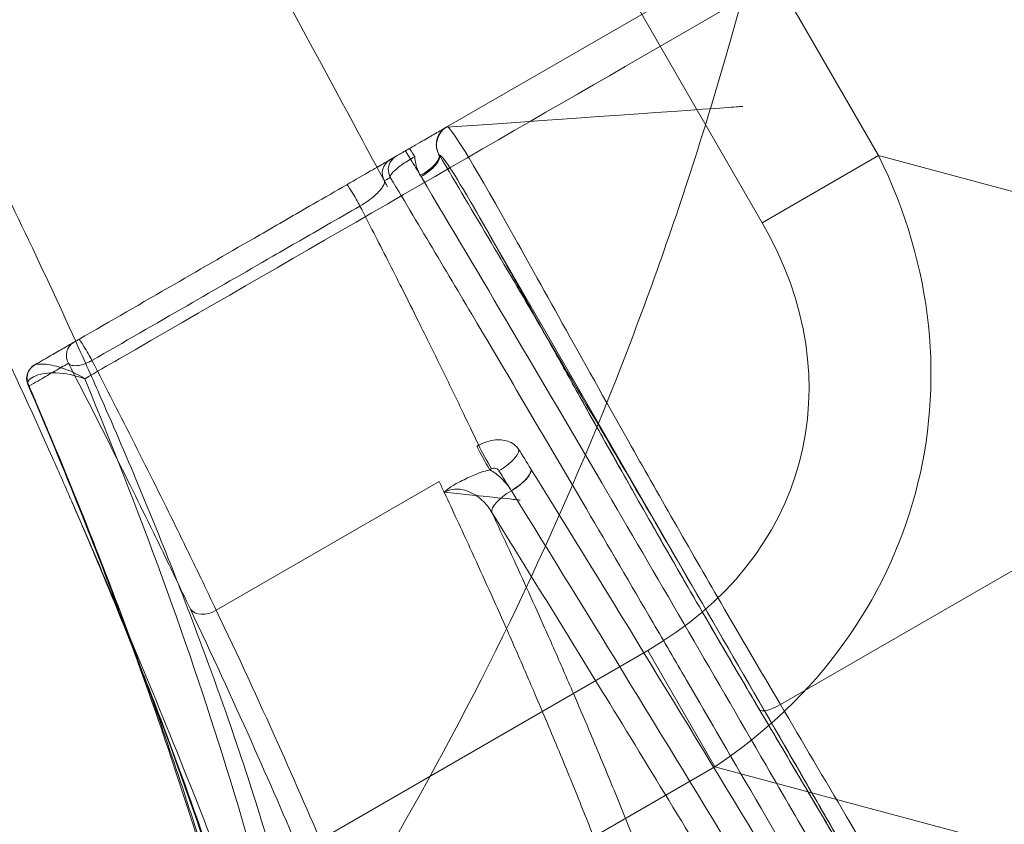
# Model space of a CAD drawing. Units: millimetres. Extents: x 82501 to 99501, y 25220 to 38720.
# Drawn here: x 88405 to 88500, y 27834 to 27912 of the extents above; entities that cross this region are included whole.
import ezdxf

# ---------------------------------------------------------------- set-up
doc = ezdxf.new("R2010")
doc.units = ezdxf.units.MM

msp = doc.modelspace()

# ---------------------------------------------------------------- linework, layer by layer
at = {"color": 0, "linetype": 'Continuous', "lineweight": 0}
for p, q in [((88382.068, 28081.599), (88487.836, 27898.404)), ((88476.586, 27891.909), (88370.818, 28075.104)), ((88512.05, 27939.289), (88446.055, 27901.187)), ((88487.836, 27898.404), (88476.586, 27891.909)), ((88487.836, 27898.404), (88545.015, 27883.083)), ((88448.674, 27893.388), (88479.293, 27840.355)), ((88445.304, 27866.851), (88423.736, 27854.399)), ((88503.407, 27859.756), (88478.336, 27845.281)), ((88254.26, 27728.549), (88465.491, 27850.503)), ((88471.986, 27839.253), (88465.491, 27850.503)), ((88471.986, 27839.253), (88260.756, 27717.299)), ((88529.165, 27823.932), (88471.986, 27839.253))]:
    msp.add_line(p, q, dxfattribs=at)
msp.add_arc((88406.88, 27876.837), 1.5, 120, 203.20688, dxfattribs=at)
msp.add_ellipse((88562.002, 28295.701), major_axis=(-192.5, 333.42), ratio=0.5, dxfattribs=at)
for centre, major_axis, ratio, start_param, end_param in [((88573.252, 28302.196), (-215, 372.391), 0.5, 0, 3.576339), ((88562.002, 28295.701), (-215, 372.391), 0.5, 0, 3.141593), ((88545.691, 28285.277), (215, -372.391), 0.5, 3.141593, 6.3134), ((88556.941, 28291.772), (215, -372.391), 0.5, 3.195418, 6.346901), ((88447.055, 27899.455), (-1, 1.732), 0.999516, 0, 1.537096), ((88443.177, 27897.793), (-0.75, 1.299), 0.034975, 5.092485, 6.283185), ((88441.879, 27897.044), (-0.75, 1.299), 0.999275, 0, 1.570796), ((88442.778, 27897.563), (-0.75, 1.299), 0.034975, 5.092284, 6.283185), ((88443.086, 27897.339), (2.191, 1.203), 0.369177, 4.688604, 6.249732), ((88443.154, 27897.219), (2.153, 1.27), 0.368222, 4.677397, 6.249798), ((88443.162, 27897.207), (2.15, 1.277), 0.368109, 4.676269, 6.249811), ((88436.534, 27880.452), (54.868, -14.702), 0.880223, 5.624127, 6.942243), ((88441.301, 27896.71), (-0.75, 1.299), 0.998465, 0, 1.570796), ((88437.118, 27894.295), (-0.75, 1.299), 0.060675, 4.046653, 6.283185), ((88436.534, 27880.452), (43.645, -11.695), 0.774597, 5.624127, 6.942243), ((88410.721, 27879.055), (-0.75, 1.299), 0.998024, 0, 1.570796), ((88411.187, 27879.324), (-0.75, 1.299), 0.060656, 4.063896, 6.283185), ((88406.909, 27876.854), (-0.75, 1.299), 0.993412, 0, 1.570796), ((88406.89, 27876.843), (-0.75, 1.299), 0.997746, 0, 1.384634), ((88449.955, 27868.86), (1.249, -2.166), 0.085679, 3.955616, 5.070441), ((88450.125, 27868.958), (1.249, -2.166), 0.085679, 3.955513, 5.070509), ((88450.832, 27868.763), (2.125, 1.317), 0.348713, 4.621218, 6.194331), ((88452.026, 27866.835), (2.126, 1.315), 0.34564, 4.622267, 6.195394), ((88452.034, 27866.822), (2.126, 1.315), 0.345618, 4.622278, 6.195401), ((88452.557, 27865.121), (-2.124, -1.319), 0.345473, 4.62165, 6.190136), ((88422.948, 27855.509), (-1.807, -0.857), 0.675224, 0.119568, 1.6892), ((88478.045, 27845.785), (-1.722, -1.017), 0.291122, 6.248777, 6.283185), ((88478.045, 27845.785), (-1.722, -1.017), 0.291122, 0, 1.567879)]:
    msp.add_ellipse(centre, major_axis=major_axis, ratio=ratio, start_param=start_param, end_param=end_param, dxfattribs=at)
for points, knots in [([(88841.942, 27996.152), (88840.264, 27989.966), (88834.728, 27972.622), (88826.127, 27954.851), (88817.43, 27941.658), (88811.261, 27933.362), (88802.864, 27923.946), (88791.734, 27914.222), (88775.555, 27903.413), (88752.945, 27894.032), (88722.459, 27889.582), (88689.141, 27892.012), (88657.515, 27900.253), (88628.77, 27911.793), (88603.586, 27924.577), (88576.982, 27940.803), (88549.129, 27960.76), (88520.28, 27984.671), (88491.784, 28011.541), (88463.915, 28041.109), (88436.943, 28073.091), (88411.126, 28107.179), (88386.713, 28143.045), (88363.94, 28180.343), (88343.026, 28218.714), (88324.171, 28257.789), (88307.559, 28297.191), (88293.348, 28336.541), (88281.675, 28375.46), (88272.654, 28413.573), (88266.37, 28450.513), (88263.014, 28484.612), (88262.021, 28525.735), (88265.992, 28566.755), (88276.84, 28606.14), (88291.392, 28636.211), (88310.49, 28660.386), (88329.919, 28675.277), (88347.37, 28683.884), (88366.017, 28690.253), (88391.422, 28693.962), (88415.615, 28692.197), (88429.224, 28689.659), (88431.295, 28689.239)], [0.1766049, 0.1766049, 0.1766049, 0.1766049, 0.1875, 0.2083333, 0.2135417, 0.21875, 0.2291667, 0.2395833, 0.25, 0.2708333, 0.2916667, 0.3125, 0.3333333, 0.3472222, 0.3611111, 0.375, 0.390625, 0.40625, 0.421875, 0.4375, 0.453125, 0.46875, 0.484375, 0.5, 0.515625, 0.53125, 0.546875, 0.5625, 0.578125, 0.59375, 0.609375, 0.625, 0.6388889, 0.6666667, 0.6875, 0.7083333, 0.7291667, 0.75, 0.7604167, 0.7708333, 0.7916667, 0.8125, 0.8162151, 0.8162151, 0.8162151, 0.8162151]), ([(88110.639, 28380.26), (88110.794, 28380.049), (88114.937, 28374.378), (88121.132, 28365.547), (88128.282, 28354.831), (88131.882, 28349.312), (88133.948, 28346.111), (88134.987, 28344.495), (88135.507, 28343.684), (88139.387, 28337.638), (88147.269, 28325.202), (88163.474, 28298.987), (88184.535, 28263.868), (88206.539, 28226.328), (88229.071, 28187.576), (88247.424, 28155.808), (88261.299, 28131.768), (88268.282, 28119.674), (88273, 28111.512), (88282.439, 28095.219), (88298.929, 28066.832), (88322.187, 28026.932), (88348.843, 27980.967), (88369.292, 27944.825), (88384.146, 27917.391), (88390.988, 27904.2), (88394.242, 27897.746), (88399.222, 27887.871), (88404.502, 27876.833), (88409.155, 27866.287), (88409.773, 27864.869)], [63.411299, 63.411299, 63.411299, 63.411299, 63.526909, 66.510194, 68.001837, 68.747658, 69.120569, 69.493479, 69.493479, 69.493479, 72.2726, 75.05172, 80.60996, 86.168201, 88.947321, 94.505561, 97.284681, 97.284681, 98.699502, 100.114323, 102.943965, 108.603249, 114.262533, 119.921817, 122.751459, 125.581101, 125.581101, 125.581101, 129.912915, 130.590457, 130.590457, 130.590457, 130.590457]), ([(88126.363, 28369.743), (88127.714, 28367.814), (88131.07, 28362.961), (88135.46, 28356.421), (88139.014, 28350.997), (88141.053, 28347.85), (88142.076, 28346.263), (88142.589, 28345.466), (88146.41, 28339.528), (88154.181, 28327.287), (88170.175, 28301.399), (88191.003, 28266.593), (88212.825, 28229.286), (88235.209, 28190.732), (88253.471, 28159.105), (88267.284, 28135.174), (88274.233, 28123.136), (88278.928, 28115.016), (88288.323, 28098.805), (88304.737, 28070.565), (88327.895, 28030.9), (88354.414, 27985.288), (88374.702, 27949.515), (88389.374, 27922.424), (88396.1, 27909.42), (88399.29, 27903.063), (88403.184, 27895.304), (88406.804, 27887.758), (88410.125, 27880.443)], [65.500262, 65.500262, 65.500262, 65.500262, 66.510194, 68.001837, 68.747658, 69.120569, 69.493479, 69.493479, 69.493479, 72.2726, 75.05172, 80.60996, 86.168201, 88.947321, 94.505561, 97.284681, 97.284681, 98.699502, 100.114323, 102.943965, 108.603249, 114.262533, 119.921817, 122.751459, 125.581101, 125.581101, 125.581101, 129.035123, 129.035123, 129.035123, 129.035123]), ([(88322.412, 27713.404), (88340.492, 27723.861), (88357.549, 27736.032), (88373.352, 27749.825), (88383.541, 27758.718), (88393.208, 27768.286), (88402.291, 27778.506), (88406.869, 27783.657), (88411.3, 27788.975), (88415.579, 27794.462), (88435.426, 27819.913), (88451.952, 27848.954), (88464.138, 27881.164), (88466.843, 27888.311), (88469.333, 27895.616), (88471.598, 27903.071), (88478.685, 27926.401), (88483.533, 27951.138), (88485.785, 27976.956), (88486.633, 27986.689), (88487.113, 27996.575), (88487.205, 28006.598), (88487.253, 28011.875), (88487.194, 28017.19), (88487.024, 28022.54), (88486.879, 28027.095), (88486.654, 28031.668), (88486.349, 28036.253), (88484.309, 28066.846), (88478.672, 28098.016), (88469.215, 28128.993), (88468.13, 28132.548), (88466.994, 28136.102), (88465.809, 28139.649), (88456.663, 28167.009), (88444.719, 28193.503), (88430.223, 28218.611)], [-169.704046, -169.704046, -169.704046, -169.704046, -160.924368, -160.924368, -160.924368, -155.263561, -155.263561, -155.263561, -152.410268, -152.410268, -152.410268, -139.174356, -139.174356, -139.174356, -136.23731, -136.23731, -136.23731, -127.044638, -127.044638, -127.044638, -123.57909, -123.57909, -123.57909, -121.754357, -121.754357, -121.754357, -120.200769, -120.200769, -120.200769, -109.833696, -109.833696, -109.833696, -108.643961, -108.643961, -108.643961, -99.466623, -99.466623, -99.466623, -99.466623]), ([(88734.322, 27960.99), (88731.851, 27959.521), (88729.381, 27958.051), (88719.5, 27952.17), (88712.089, 27947.755), (88682.425, 27930.056), (88660.031, 27916.648), (88630.229, 27898.797), (88624.269, 27895.226), (88613.333, 27888.672), (88608.372, 27885.698), (88598.383, 27879.708), (88593.353, 27876.691), (88583.234, 27870.62), (88578.142, 27867.565), (88567.912, 27861.424), (88562.77, 27858.337), (88552.445, 27852.136), (88547.259, 27849.021), (88536.858, 27842.77), (88531.64, 27839.634), (88521.18, 27833.345), (88515.935, 27830.191), (88504.589, 27823.364), (88498.487, 27819.691), (88474.079, 27804.993), (88455.779, 27793.959), (88401.005, 27760.898), (88364.547, 27738.845), (88328.102, 27716.772)], [0, 0, 0, 0, 10, 10, 40.000005, 40.000005, 130.108489, 130.108489, 152.319136, 152.319136, 170.500751, 170.500751, 188.701702, 188.701702, 206.926783, 206.926783, 225.175709, 225.175709, 243.460888, 243.460888, 261.777827, 261.777827, 280.140167, 280.140167, 301.516732, 301.516732, 365.646435, 365.646435, 493.521016, 493.521016, 493.521016, 493.521016]), ([(88517.188, 27938.138), (88499.173, 27927.736), (88481.216, 27917.365), (88446.943, 27897.57), (88430.618, 27888.14), (88413.228, 27878.094), (88412.114, 27877.45), (88410.999, 27876.807)], [-60.265445, -60.265445, -60.265445, -60.265445, -53.020919, -53.020919, -46.393304, -46.393304, -45.939958, -45.939958, -45.939958, -45.939958]), ([(88425.377, 27923.087), (88440.055, 27895.863), (88440.106, 27895.765), (88440.209, 27895.569), (88440.26, 27895.471), (88440.311, 27895.373)], [-0.0418737, -0.0418737, -0.0418737, -0.0418737, 0, 0, 0.0418737, 0.0418737, 0.0418737, 0.0418737]), ([(88446.006, 27901.159), (88445.812, 27901.047), (88445.486, 27900.858), (88444.729, 27900.421), (88444.305, 27900.177), (88443.577, 27899.756), (88443.282, 27899.586), (88442.799, 27899.307), (88442.612, 27899.199), (88442.427, 27899.092)], [-0.000858, -0.000858, -0.000858, -0.000858, 0.1816724, 0.1816724, 0.3462069, 0.3462069, 0.4490409, 0.4490409, 0.5133122, 0.5133122, 0.5133122, 0.5133122]), ([(88446.006, 27901.159), (88445.801, 27901.04), (88445.617, 27900.885), (88445.336, 27900.542), (88445.232, 27900.363), (88445.114, 27900.053), (88445.08, 27899.93), (88445.046, 27899.73), (88445.038, 27899.651), (88445.03, 27899.483), (88445.033, 27899.394), (88445.046, 27899.25), (88445.054, 27899.195), (88445.068, 27899.113), (88445.074, 27899.085), (88445.09, 27899.015), (88445.101, 27898.971), (88445.135, 27898.86), (88445.159, 27898.793), (88445.217, 27898.654), (88445.252, 27898.583), (88445.291, 27898.515)], [-0.7142716, -0.7142716, -0.7142716, -0.7142716, -0.5543396, -0.5543396, -0.4114853, -0.4114853, -0.3222013, -0.3222013, -0.2658161, -0.2658161, -0.2013758, -0.2013758, -0.1611007, -0.1611007, -0.1409631, -0.1409631, -0.1087429, -0.1087429, -0.0571907, -0.0571907, 0, 0, 0, 0]), ([(88446.006, 27901.159), (88446.012, 27901.162), (88446.018, 27901.165), (88446.03, 27901.173), (88446.037, 27901.176), (88446.047, 27901.183), (88446.051, 27901.185), (88446.055, 27901.187)], [-0.1761792, -0.1761792, -0.1761792, -0.1761792, -0.1154874, -0.1154874, -0.0444182, -0.0444182, 0, 0, 0, 0]), ([(88446.055, 27901.187), (88446.351, 27901.358), (88448.447, 27897.882), (88455.045, 27886.138), (88459.089, 27878.805), (88466.484, 27865.701), (88469.525, 27860.379), (88474.5, 27851.806), (88476.452, 27848.473), (88478.336, 27845.281)], [-8.92782, -8.92782, -8.92782, -8.92782, -5.638302, -5.638302, -2.859556, -2.859556, -1.115977, -1.115977, 0, 0, 0, 0]), ([(88442.028, 27898.862), (88442.044, 27898.871), (88442.061, 27898.881), (88442.104, 27898.906), (88442.131, 27898.921), (88442.2, 27898.961), (88442.242, 27898.986), (88442.332, 27899.038), (88442.379, 27899.065), (88442.427, 27899.092)], [-0.04609724, -0.04609724, -0.04609724, -0.04609724, -0.04033508, -0.04033508, -0.03111564, -0.03111564, -0.01636452, -0.01636452, 0, 0, 0, 0]), ([(88440.551, 27898.009), (88440.591, 27898.032), (88440.63, 27898.055), (88440.711, 27898.102), (88440.752, 27898.126), (88440.818, 27898.163), (88440.843, 27898.178), (88440.879, 27898.199), (88440.891, 27898.205), (88440.921, 27898.223), (88440.94, 27898.234), (88440.987, 27898.261), (88441.015, 27898.277), (88441.072, 27898.31), (88441.101, 27898.327), (88441.129, 27898.343)], [-1.425928, -1.425928, -1.425928, -1.425928, -1.176391, -1.176391, -0.891205, -0.891205, -0.712964, -0.712964, -0.623844, -0.623844, -0.481251, -0.481251, -0.253102, -0.253102, 0, 0, 0, 0]), ([(88442.542, 27898.069), (88442.127, 27897.829), (88441.723, 27897.559), (88441.11, 27897.079), (88440.886, 27896.868), (88440.659, 27896.586), (88440.604, 27896.493), (88440.569, 27896.369), (88440.569, 27896.328), (88440.581, 27896.295)], [0, 0, 0, 0, 0.0574543, 0.0574543, 0.1092441, 0.1092441, 0.1416127, 0.1416127, 0.161843, 0.161843, 0.161843, 0.161843]), ([(88442.028, 27898.862), (88441.862, 27898.766), (88441.693, 27898.669), (88441.426, 27898.514), (88441.322, 27898.454), (88441.204, 27898.386), (88441.171, 27898.367), (88441.139, 27898.349), (88441.131, 27898.344), (88441.129, 27898.343)], [0, 0, 0, 0, 0.0574543, 0.0574543, 0.1092441, 0.1092441, 0.1416127, 0.1416127, 0.161843, 0.161843, 0.161843, 0.161843]), ([(88442.542, 27898.069), (88442.558, 27898.078), (88442.575, 27898.088), (88442.618, 27898.113), (88442.645, 27898.128), (88442.714, 27898.168), (88442.756, 27898.193), (88442.846, 27898.245), (88442.893, 27898.272), (88442.94, 27898.299)], [-0.04609724, -0.04609724, -0.04609724, -0.04609724, -0.04033508, -0.04033508, -0.03111564, -0.03111564, -0.01636452, -0.01636452, 0, 0, 0, 0]), ([(88442.94, 27898.299), (88442.941, 27898.296), (88442.941, 27898.292), (88442.941, 27898.289), (88442.951, 27898.164), (88442.967, 27898.039), (88442.987, 27897.915), (88442.997, 27897.853), (88443.009, 27897.792), (88443.022, 27897.73), (88443.043, 27897.632), (88443.067, 27897.534), (88443.094, 27897.437), (88443.138, 27897.283), (88443.19, 27897.13), (88443.25, 27896.982), (88443.317, 27896.817), (88443.393, 27896.656), (88443.478, 27896.501)], [-0.2025111, -0.2025111, -0.2025111, -0.2025111, -0.2013758, -0.2013758, -0.2013758, -0.1611007, -0.1611007, -0.1611007, -0.1409631, -0.1409631, -0.1409631, -0.1087429, -0.1087429, -0.1087429, -0.0571907, -0.0571907, -0.0571907, 0, 0, 0, 0]), ([(88445.322, 27898.462), (88445.321, 27898.464), (88445.32, 27898.466), (88445.316, 27898.472), (88445.314, 27898.475), (88445.309, 27898.484), (88445.305, 27898.49), (88445.298, 27898.502), (88445.295, 27898.508), (88445.291, 27898.515)], [0, 0, 0, 0, 0.00185177, 0.00185177, 0.0048146, 0.0048146, 0.00955514, 0.00955514, 0.01481416, 0.01481416, 0.01481416, 0.01481416]), ([(88445.326, 27898.456), (88445.325, 27898.457), (88445.325, 27898.457), (88445.325, 27898.458), (88445.325, 27898.458), (88445.324, 27898.459), (88445.324, 27898.459), (88445.323, 27898.461), (88445.323, 27898.461), (88445.322, 27898.462)], [0, 0, 0, 0, 0.000187694, 0.000187694, 0.000488005, 0.000488005, 0.000968502, 0.000968502, 0.001501554, 0.001501554, 0.001501554, 0.001501554]), ([(88440.551, 27898.009), (88440.535, 27898), (88440.499, 27897.979), (88440.35, 27897.893), (88440.206, 27897.81), (88439.698, 27897.517), (88439.245, 27897.255), (88438.014, 27896.545), (88437.188, 27896.067), (88436.368, 27895.594)], [0, 0, 0, 0, 0.1001547, 0.1001547, 0.2604023, 0.2604023, 0.5167985, 0.5167985, 0.801238, 0.801238, 0.801238, 0.801238]), ([(88440.004, 27895.961), (88440.044, 27895.984), (88440.083, 27896.007), (88440.163, 27896.053), (88440.205, 27896.078), (88440.27, 27896.115), (88440.295, 27896.13), (88440.331, 27896.15), (88440.343, 27896.157), (88440.374, 27896.175), (88440.392, 27896.186), (88440.439, 27896.213), (88440.467, 27896.229), (88440.524, 27896.262), (88440.553, 27896.279), (88440.581, 27896.295)], [-1.425928, -1.425928, -1.425928, -1.425928, -1.176391, -1.176391, -0.891205, -0.891205, -0.712964, -0.712964, -0.623844, -0.623844, -0.481251, -0.481251, -0.253102, -0.253102, 0, 0, 0, 0]), ([(88440.581, 27896.295), (88443.475, 27891.453), (88446.373, 27886.582), (88452.7, 27875.896), (88456.132, 27870.071), (88461.717, 27860.551), (88463.866, 27856.877), (88467.094, 27851.346), (88468.171, 27849.5), (88470.972, 27844.69), (88472.697, 27841.722), (88477.187, 27833.985), (88479.955, 27829.205), (88483.22, 27823.552), (88483.715, 27822.696), (88484.21, 27821.84)], [0.061388, 0.061388, 0.061388, 0.061388, 1.883585, 1.883585, 4.036253, 4.036253, 5.381671, 5.381671, 6.05438, 6.05438, 7.130714, 7.130714, 8.852849, 8.852849, 9.160046, 9.160046, 9.160046, 9.160046]), ([(88443.546, 27896.382), (88443.544, 27896.387), (88443.541, 27896.392), (88443.533, 27896.405), (88443.529, 27896.413), (88443.517, 27896.433), (88443.509, 27896.446), (88443.494, 27896.473), (88443.486, 27896.487), (88443.478, 27896.501)], [0, 0, 0, 0, 0.00185177, 0.00185177, 0.0048146, 0.0048146, 0.00955514, 0.00955514, 0.01481416, 0.01481416, 0.01481416, 0.01481416]), ([(88443.554, 27896.37), (88443.553, 27896.371), (88443.553, 27896.371), (88443.552, 27896.373), (88443.552, 27896.373), (88443.55, 27896.375), (88443.55, 27896.377), (88443.548, 27896.379), (88443.547, 27896.381), (88443.546, 27896.382)], [0, 0, 0, 0, 0.000187694, 0.000187694, 0.000488005, 0.000488005, 0.000968502, 0.000968502, 0.001501554, 0.001501554, 0.001501554, 0.001501554]), ([(88493.2, 27811.206), (88491.11, 27814.844), (88489.022, 27818.474), (88483.601, 27827.888), (88480.271, 27833.658), (88471.628, 27848.589), (88466.327, 27857.705), (88455.195, 27876.723), (88449.367, 27886.606), (88443.554, 27896.37)], [-10.407483, -10.407483, -10.407483, -10.407483, -9.106548, -9.106548, -7.025051, -7.025051, -3.694657, -3.694657, -0.016313, -0.016313, -0.016313, -0.016313]), ([(88410.437, 27880.623), (88413.505, 27882.394), (88416.574, 27884.166), (88422.408, 27887.535), (88425.174, 27889.132), (88429.669, 27891.727), (88431.398, 27892.725), (88434.207, 27894.347), (88435.287, 27894.97), (88436.368, 27895.594)], [-2.999826, -2.999826, -2.999826, -2.999826, -1.934888, -1.934888, -0.974943, -0.974943, -0.374978, -0.374978, 0, 0, 0, 0]), ([(88440.004, 27895.961), (88440.018, 27895.908), (88440.019, 27895.846), (88439.985, 27895.664), (88439.928, 27895.533), (88439.686, 27895.152), (88439.44, 27894.869), (88438.71, 27894.221), (88438.19, 27893.844), (88437.643, 27893.529)], [0, 0, 0, 0, 0.1001547, 0.1001547, 0.2604023, 0.2604023, 0.5167985, 0.5167985, 0.801238, 0.801238, 0.801238, 0.801238]), ([(88411.702, 27878.575), (88414.772, 27880.345), (88417.842, 27882.114), (88423.678, 27885.479), (88426.445, 27887.074), (88430.942, 27889.666), (88432.671, 27890.663), (88435.481, 27892.283), (88436.562, 27892.906), (88437.643, 27893.529)], [-2.999826, -2.999826, -2.999826, -2.999826, -1.934888, -1.934888, -0.974943, -0.974943, -0.374978, -0.374978, 0, 0, 0, 0]), ([(88437.643, 27893.529), (88438.088, 27892.665), (88438.53, 27891.805), (88439.887, 27889.152), (88440.791, 27887.37), (88442.238, 27884.492), (88442.789, 27883.39), (88443.607, 27881.744), (88443.879, 27881.197), (88444.581, 27879.776), (88445.009, 27878.905), (88446.115, 27876.647), (88446.786, 27875.265), (88448.016, 27872.71), (88448.577, 27871.536), (88449.132, 27870.368)], [0.310133, 0.310133, 0.310133, 0.310133, 0.683385, 0.683385, 1.464397, 1.464397, 1.952529, 1.952529, 2.196595, 2.196595, 2.587101, 2.587101, 3.21191, 3.21191, 3.748002, 3.748002, 3.748002, 3.748002]), ([(88448.674, 27893.388), (88449.198, 27892.481), (88449.784, 27891.452), (88451.066, 27889.177), (88451.763, 27887.932), (88453.249, 27885.267), (88454.039, 27883.845), (88455.718, 27880.824), (88456.605, 27879.229), (88458.451, 27875.917), (88459.409, 27874.202), (88461.377, 27870.694), (88462.395, 27868.886), (88464.474, 27865.214), (88465.531, 27863.354), (88467.674, 27859.609), (88468.761, 27857.719), (88470.935, 27853.961), (88472.023, 27852.091), (88474.191, 27848.384), (88475.268, 27846.553), (88476.323, 27844.768)], [-6.493944, -6.493944, -6.493944, -6.493944, -5.844549, -5.844549, -5.195155, -5.195155, -4.545761, -4.545761, -3.896366, -3.896366, -3.246972, -3.246972, -2.597577, -2.597577, -1.948183, -1.948183, -1.298789, -1.298789, -0.649394, -0.649394, 0, 0, 0, 0]), ([(88448.68, 27893.371), (88449.376, 27892.17), (88450.172, 27890.767), (88453.963, 27884.013), (88457.839, 27876.971), (88464.934, 27864.388), (88467.853, 27859.279), (88472.629, 27851.048), (88474.504, 27847.85), (88476.314, 27844.786)], [-6.493944, -6.493944, -6.493944, -6.493944, -5.638302, -5.638302, -2.859556, -2.859556, -1.115977, -1.115977, 0, 0, 0, 0]), ([(88495.046, 27812.966), (88492.953, 27816.618), (88490.861, 27820.261), (88485.431, 27829.711), (88482.095, 27835.503), (88473.439, 27850.491), (88468.13, 27859.642), (88460.332, 27872.997), (88457.834, 27877.261), (88455.339, 27881.507)], [-10.407483, -10.407483, -10.407483, -10.407483, -9.106548, -9.106548, -7.025051, -7.025051, -3.694657, -3.694657, -2.122351, -2.122351, -2.122351, -2.122351]), ([(88410.125, 27880.443), (88410.968, 27878.583), (88414.505, 27870.671), (88418.285, 27861.574), (88422.626, 27850.281), (88424.593, 27844.795), (88425.958, 27840.767), (88427.032, 27837.514), (88430.075, 27827.874), (88434.348, 27812.373), (88438.416, 27794.637), (88440.46, 27783.384), (88441.293, 27777.903), (88441.996, 27773.274), (88442.425, 27764.029), (88440.343, 27750.334), (88435.701, 27736.924), (88428.653, 27723.886), (88419.31, 27711.25), (88409.599, 27701.003), (88400.548, 27692.87), (88395.551, 27688.795), (88392.924, 27686.747), (88390.269, 27684.677), (88387.475, 27682.606), (88384.529, 27680.517), (88381.655, 27678.479), (88375.662, 27674.388), (88362.859, 27666.155), (88348.983, 27657.827), (88331.741, 27647.94), (88316.213, 27639.314), (88295.892, 27628.278), (88273.288, 27616.178), (88251.347, 27604.432), (88233.545, 27594.771), (88224.597, 27589.845), (88220.12, 27587.355), (88213.347, 27583.588), (88199.864, 27576.094), (88186.545, 27568.698), (88179.939, 27565.032)], [129.035123, 129.035123, 129.035123, 129.035123, 129.912915, 132.800792, 133.522761, 135.688668, 135.688668, 135.688668, 137.431562, 140.917348, 144.403135, 147.888922, 147.888922, 147.888922, 150.832726, 153.77653, 156.720334, 159.664138, 162.607942, 165.551746, 167.023648, 168.49555, 168.49555, 168.49555, 169.986223, 169.986223, 169.986223, 171.440355, 172.894486, 175.802749, 177.256881, 179.680433, 181.619275, 184.527538, 187.435801, 188.889932, 190.344064, 190.344064, 190.344064, 192.543786, 194.743509, 194.743509, 194.743509, 194.743509]), ([(88406.159, 27878.153), (88406.735, 27878.485), (88407.27, 27878.794), (88408.203, 27879.333), (88408.61, 27879.568), (88409.206, 27879.912), (88409.42, 27880.036), (88409.742, 27880.222), (88409.86, 27880.29), (88409.971, 27880.354)], [-4.899053, -4.899053, -4.899053, -4.899053, -3.159889, -3.159889, -1.592192, -1.592192, -0.612382, -0.612382, 0, 0, 0, 0]), ([(88410.437, 27880.623), (88410.405, 27880.604), (88410.372, 27880.586), (88410.291, 27880.538), (88410.243, 27880.511), (88410.134, 27880.448), (88410.08, 27880.417), (88410, 27880.371), (88409.977, 27880.357), (88409.971, 27880.354)], [0, 0, 0, 0, 0.0110473, 0.0110473, 0.02872298, 0.02872298, 0.05700407, 0.05700407, 0.0883784, 0.0883784, 0.0883784, 0.0883784]), ([(88405.619, 27876.109), (88406.193, 27876.441), (88406.728, 27876.749), (88407.66, 27877.287), (88408.065, 27877.522), (88408.661, 27877.866), (88408.875, 27877.989), (88409.196, 27878.175), (88409.314, 27878.242), (88409.425, 27878.306)], [-4.899053, -4.899053, -4.899053, -4.899053, -3.159889, -3.159889, -1.592192, -1.592192, -0.612382, -0.612382, 0, 0, 0, 0]), ([(88406.159, 27878.153), (88406.155, 27878.151), (88406.152, 27878.149), (88406.144, 27878.144), (88406.14, 27878.142), (88406.132, 27878.138), (88406.13, 27878.136), (88406.13, 27878.136)], [0, 0, 0, 0, 0.0116008, 0.0116008, 0.03016208, 0.03016208, 0.05912046, 0.05912046, 0.05912046, 0.05912046]), ([(88406.14, 27878.142), (88406.18, 27878.165), (88406.253, 27878.189), (88406.52, 27878.235), (88406.756, 27878.247), (88407.501, 27878.198), (88408.092, 27878.088), (88409.444, 27877.645), (88410.232, 27877.286), (88411.002, 27876.808)], [0, 0, 0, 0, 0.0940354, 0.0940354, 0.2444921, 0.2444921, 0.4852228, 0.4852228, 0.7522834, 0.7522834, 0.7522834, 0.7522834]), ([(88411.702, 27878.575), (88411.575, 27878.502), (88411.441, 27878.434), (88411.097, 27878.279), (88410.889, 27878.206), (88410.387, 27878.076), (88410.121, 27878.055), (88409.681, 27878.104), (88409.517, 27878.185), (88409.425, 27878.306)], [0, 0, 0, 0, 0.0110473, 0.0110473, 0.02872298, 0.02872298, 0.05700407, 0.05700407, 0.0883784, 0.0883784, 0.0883784, 0.0883784]), ([(88409.425, 27878.306), (88410.773, 27875.691), (88412.093, 27873.1), (88413.385, 27870.535), (88414.746, 27867.829), (88416.076, 27865.151), (88417.373, 27862.501), (88418.183, 27860.845), (88418.981, 27859.2), (88419.766, 27857.565), (88420.257, 27856.543), (88420.742, 27855.526), (88421.223, 27854.513)], [-3.460408, -3.460408, -3.460408, -3.460408, -2.353197, -2.353197, -2.353197, -1.18572, -1.18572, -1.18572, -0.456046, -0.456046, -0.456046, 0, 0, 0, 0]), ([(88411.702, 27878.575), (88413.111, 27875.855), (88414.489, 27873.161), (88417.208, 27867.776), (88418.549, 27865.085), (88420.673, 27860.759), (88421.477, 27859.106), (88422.762, 27856.438), (88423.252, 27855.416), (88423.736, 27854.399)], [-3.498311, -3.498311, -3.498311, -3.498311, -2.353197, -2.353197, -1.18572, -1.18572, -0.456046, -0.456046, 0, 0, 0, 0]), ([(88405.477, 27876.348), (88405.469, 27876.45), (88405.51, 27876.559), (88405.725, 27876.831), (88405.963, 27876.986), (88406.777, 27877.3), (88407.47, 27877.403), (88409.094, 27877.349), (88410.059, 27877.163), (88411.002, 27876.808)], [0, 0, 0, 0, 0.0940354, 0.0940354, 0.2444921, 0.2444921, 0.4852228, 0.4852228, 0.7522834, 0.7522834, 0.7522834, 0.7522834]), ([(88208.892, 27581.086), (88231.56, 27593.844), (88254.43, 27606.089), (88301.013, 27631.028), (88324.422, 27643.569), (88359.257, 27663.885), (88371.719, 27671.562), (88393.395, 27686.691), (88402.358, 27694.118), (88418.642, 27710.364), (88425.333, 27719.156), (88435.465, 27737.592), (88439.037, 27747.375), (88441.286, 27768.594), (88439.671, 27780.201), (88433.821, 27806.281), (88430.175, 27821.129), (88421.626, 27849.447), (88416.851, 27862.676), (88411.002, 27876.808)], [-62.497251, -62.497251, -62.497251, -62.497251, -54.685094, -54.685094, -46.047704, -46.047704, -40.804362, -40.804362, -35.561019, -35.561019, -29.307771, -29.307771, -22.719221, -22.719221, -15.08449, -15.08449, -6.716101, -6.716101, -0.003114, -0.003114, -0.003114, -0.003114]), ([(88405.501, 27876.246), (88405.501, 27876.247), (88405.501, 27876.247), (88405.487, 27876.279), (88405.48, 27876.312), (88405.477, 27876.348)], [0.05912046, 0.05912046, 0.05912046, 0.05912046, 0.05986012, 0.05986012, 0.09280639, 0.09280639, 0.09280639, 0.09280639]), ([(88405.619, 27876.109), (88405.608, 27876.116), (88405.598, 27876.124), (88405.573, 27876.144), (88405.559, 27876.158), (88405.528, 27876.195), (88405.513, 27876.219), (88405.501, 27876.246)], [0, 0, 0, 0, 0.0116008, 0.0116008, 0.03016208, 0.03016208, 0.05912046, 0.05912046, 0.05912046, 0.05912046]), ([(88413.114, 27857.517), (88412.286, 27859.681), (88411.43, 27861.865), (88408.954, 27868.058), (88407.274, 27872.112), (88405.501, 27876.246)], [-2.386616, -2.386616, -2.386616, -2.386616, -1.311994, -1.311994, 0.628688, 0.628688, 0.628688, 0.628688]), ([(88415.365, 27851.766), (88412.967, 27858.255), (88410.336, 27864.93), (88406.846, 27873.237), (88406.238, 27874.669), (88405.618, 27876.109)], [-3.250846, -3.250846, -3.250846, -3.250846, 0, 0, 0.671194, 0.671194, 0.671194, 0.671194]), ([(88452.99, 27870.009), (88452.912, 27870.124), (88452.818, 27870.231), (88452.537, 27870.483), (88452.329, 27870.611), (88451.712, 27870.858), (88451.255, 27870.926), (88450.218, 27870.841), (88449.639, 27870.661), (88449.132, 27870.368)], [0, 0, 0, 0, 0.01034149, 0.01034149, 0.02688787, 0.02688787, 0.05336207, 0.05336207, 0.0827319, 0.0827319, 0.0827319, 0.0827319]), ([(88449.132, 27870.368), (88449.125, 27870.364), (88449.118, 27870.359), (88449.1, 27870.349), (88449.088, 27870.342), (88449.059, 27870.325), (88449.041, 27870.315), (88449.003, 27870.293), (88448.982, 27870.281), (88448.962, 27870.269)], [-0.01970347, -0.01970347, -0.01970347, -0.01970347, -0.01724054, -0.01724054, -0.01329985, -0.01329985, -0.00699473, -0.00699473, 0, 0, 0, 0]), ([(88445.792, 27865.818), (88446.803, 27866.689), (88447.245, 27866.789), (88448.169, 27867.269), (88448.579, 27867.458), (88449.238, 27867.716), (88449.492, 27867.804), (88449.904, 27867.925), (88450.062, 27867.966), (88450.219, 27868.001)], [-0.0009571, -0.0009571, -0.0009571, -0.0009571, 0.2148993, 0.2148993, 0.409474, 0.409474, 0.5310832, 0.5310832, 0.6070889, 0.6070889, 0.6070889, 0.6070889]), ([(88450.389, 27868.099), (88450.382, 27868.095), (88450.375, 27868.091), (88450.356, 27868.08), (88450.345, 27868.074), (88450.315, 27868.057), (88450.297, 27868.046), (88450.259, 27868.024), (88450.239, 27868.013), (88450.219, 27868.001)], [-0.01970347, -0.01970347, -0.01970347, -0.01970347, -0.01724054, -0.01724054, -0.01329985, -0.01329985, -0.00699473, -0.00699473, 0, 0, 0, 0]), ([(88450.219, 27868.001), (88450.609, 27867.772), (88450.968, 27867.502), (88451.533, 27866.971), (88451.753, 27866.727), (88452.072, 27866.313), (88452.184, 27866.151), (88452.287, 27865.985)], [-0.3064456, -0.3064456, -0.3064456, -0.3064456, -0.1664501, -0.1664501, -0.0640193, -0.0640193, -0.0016929, -0.0016929, -0.0016929, -0.0016929]), ([(88451.096, 27867.906), (88451.079, 27867.933), (88451.059, 27867.959), (88451.002, 27868.022), (88450.962, 27868.056), (88450.844, 27868.129), (88450.759, 27868.157), (88450.574, 27868.17), (88450.473, 27868.148), (88450.389, 27868.099)], [0, 0, 0, 0, 0.01034149, 0.01034149, 0.02688787, 0.02688787, 0.05336207, 0.05336207, 0.0827319, 0.0827319, 0.0827319, 0.0827319]), ([(88454.192, 27868.067), (88454.192, 27868.068), (88454.191, 27868.069), (88454.191, 27868.07), (88454.19, 27868.071), (88454.189, 27868.073), (88454.188, 27868.075), (88454.186, 27868.078), (88454.185, 27868.079), (88454.184, 27868.081)], [-0.001704837, -0.001704837, -0.001704837, -0.001704837, -0.001491733, -0.001491733, -0.001150765, -0.001150765, -0.000605217, -0.000605217, 0, 0, 0, 0]), ([(88519.855, 27758.677), (88517.105, 27763.359), (88514.357, 27768.031), (88507.213, 27780.145), (88502.821, 27787.568), (88491.416, 27806.762), (88484.415, 27818.464), (88469.664, 27842.889), (88461.919, 27855.58), (88454.192, 27868.067)], [-13.224175, -13.224175, -13.224175, -13.224175, -11.571153, -11.571153, -8.926318, -8.926318, -4.694582, -4.694582, 0, 0, 0, 0]), ([(88445.792, 27865.818), (88445.949, 27865.908), (88446.117, 27865.98), (88446.615, 27866.124), (88446.962, 27866.149), (88447.529, 27866.085), (88447.749, 27866.034), (88448.309, 27865.846), (88448.649, 27865.671), (88449.25, 27865.251), (88449.514, 27865.018), (88449.905, 27864.589), (88450.046, 27864.413), (88450.254, 27864.114), (88450.33, 27863.996), (88450.4, 27863.876)], [-0.9069412, -0.9069412, -0.9069412, -0.9069412, -0.8069101, -0.8069101, -0.6255219, -0.6255219, -0.5121542, -0.5121542, -0.3303395, -0.3303395, -0.1664501, -0.1664501, -0.0640193, -0.0640193, 0, 0, 0, 0]), ([(88445.792, 27865.818), (88446.641, 27864.017), (88447.473, 27862.229), (88449.402, 27858.035), (88450.485, 27855.64), (88452.197, 27851.785), (88452.845, 27850.311), (88453.799, 27848.113), (88454.114, 27847.383), (88454.926, 27845.488), (88455.419, 27844.328), (88456.682, 27841.325), (88457.441, 27839.49), (88458.863, 27835.995), (88459.528, 27834.334), (88460.179, 27832.683)], [0.158321, 0.158321, 0.158321, 0.158321, 0.986928, 0.986928, 2.114846, 2.114846, 2.819795, 2.819795, 3.17227, 3.17227, 3.736229, 3.736229, 4.638563, 4.638563, 5.467426, 5.467426, 5.467426, 5.467426]), ([(88452.296, 27865.971), (88452.296, 27865.972), (88452.295, 27865.973), (88452.294, 27865.974), (88452.294, 27865.975), (88452.292, 27865.977), (88452.291, 27865.979), (88452.289, 27865.982), (88452.288, 27865.983), (88452.287, 27865.985)], [-0.001704837, -0.001704837, -0.001704837, -0.001704837, -0.001491733, -0.001491733, -0.001150765, -0.001150765, -0.000605217, -0.000605217, 0, 0, 0, 0]), ([(88517.807, 27757.003), (88515.064, 27761.667), (88512.323, 27766.322), (88505.198, 27778.39), (88500.817, 27785.784), (88489.439, 27804.904), (88482.453, 27816.561), (88467.735, 27840.892), (88460.006, 27853.533), (88452.296, 27865.971)], [-13.224175, -13.224175, -13.224175, -13.224175, -11.571153, -11.571153, -8.926318, -8.926318, -4.694582, -4.694582, 0, 0, 0, 0]), ([(88409.773, 27864.869), (88411.789, 27860.245), (88414.302, 27854.239), (88418.304, 27844.095), (88420.371, 27838.511), (88421.813, 27834.412), (88422.972, 27831.113), (88426.271, 27821.344), (88430.945, 27805.668), (88435.418, 27787.804), (88437.666, 27776.531), (88438.584, 27771.059), (88439.35, 27766.49), (88439.889, 27757.395), (88437.962, 27743.969), (88433.485, 27730.839), (88426.621, 27718.074), (88417.488, 27705.701), (88407.988, 27695.677), (88399.147, 27687.738), (88394.276, 27683.77), (88391.717, 27681.78), (88389.127, 27679.764), (88386.405, 27677.75), (88383.543, 27675.725), (88380.737, 27673.742), (88374.872, 27669.746), (88362.303, 27661.669), (88348.64, 27653.464), (88331.637, 27643.706), (88316.306, 27635.184), (88296.236, 27624.278), (88273.91, 27612.322), (88252.266, 27600.728), (88234.755, 27591.21), (88225.982, 27586.367), (88221.605, 27583.923), (88214.842, 27580.14), (88201.381, 27572.613), (88188.083, 27565.185), (88181.488, 27561.503)], [130.590457, 130.590457, 130.590457, 130.590457, 132.800792, 133.522761, 135.688668, 135.688668, 135.688668, 137.431562, 140.917348, 144.403135, 147.888922, 147.888922, 147.888922, 150.832726, 153.77653, 156.720334, 159.664138, 162.607942, 165.551746, 167.023648, 168.49555, 168.49555, 168.49555, 169.986223, 169.986223, 169.986223, 171.440355, 172.894486, 175.802749, 177.256881, 179.680433, 181.619275, 184.527538, 187.435801, 188.889932, 190.344064, 190.344064, 190.344064, 192.543786, 194.743509, 194.743509, 194.743509, 194.743509]), ([(88409.773, 27864.869), (88410.82, 27862.467), (88411.85, 27860.08), (88414.831, 27853.098), (88416.73, 27848.551), (88420.37, 27839.63), (88422.112, 27835.254), (88425.479, 27826.562), (88427.102, 27822.246), (88430.204, 27813.72), (88431.682, 27809.509), (88434.489, 27801.179), (88435.817, 27797.061), (88438.315, 27788.903), (88439.483, 27784.863), (88441.651, 27776.842), (88442.648, 27772.861), (88444.455, 27764.936), (88445.261, 27760.993), (88446.668, 27753.069), (88447.451, 27747.983), (88447.825, 27740.865), (88447.866, 27738.907), (88447.824, 27734.089), (88447.672, 27731.245), (88447.125, 27725.548), (88446.723, 27722.693), (88445.675, 27716.971), (88445.019, 27714.103), (88443.459, 27708.368), (88442.546, 27705.502), (88440.473, 27699.802), (88439.303, 27696.963), (88436.713, 27691.324), (88435.284, 27688.526), (88432.173, 27682.982), (88430.484, 27680.241), (88426.855, 27674.829), (88424.905, 27672.157), (88420.743, 27666.879), (88418.522, 27664.276), (88413.806, 27659.132), (88411.305, 27656.596), (88406.031, 27651.597), (88403.251, 27649.134), (88397.49, 27644.332), (88394.508, 27641.99), (88388.434, 27637.468), (88385.349, 27635.283), (88379.17, 27631.096), (88376.029, 27629.054), (88370.153, 27625.359), (88367.351, 27623.633), (88360.656, 27619.581), (88356.719, 27617.256), (88348.707, 27612.611), (88344.63, 27610.29), (88336.498, 27605.719), (88332.448, 27603.468), (88324.446, 27599.048), (88320.501, 27596.88), (88312.694, 27592.593), (88308.835, 27590.476), (88301.163, 27586.255), (88297.349, 27584.151), (88289.719, 27579.917), (88285.9, 27577.786), (88278.234, 27573.476), (88274.384, 27571.295), (88266.613, 27566.854), (88262.689, 27564.592), (88254.726, 27559.955), (88250.683, 27557.578), (88242.414, 27552.664), (88238.187, 27550.119), (88228.804, 27544.484), (88223.649, 27541.388), (88211.673, 27534.194), (88204.852, 27530.097), (88198.032, 27526)], [0, 0, 0, 0, 10.000552, 10.000552, 29.459555, 29.459555, 48.72339, 48.72339, 68.297829, 68.297829, 88.011304, 88.011304, 107.921163, 107.921163, 128.095749, 128.095749, 148.606597, 148.606597, 169.509856, 169.509856, 191.049271, 191.049271, 199.276646, 199.276646, 211.429223, 211.429223, 223.91682, 223.91682, 236.85682, 236.85682, 250.252626, 250.252626, 264.080564, 264.080564, 278.383339, 278.383339, 293.131641, 293.131641, 308.331546, 308.331546, 324.03083, 324.03083, 340.230714, 340.230714, 356.749244, 356.749244, 373.045747, 373.045747, 388.581702, 388.581702, 402.935072, 402.935072, 415.542544, 415.542544, 432.544179, 432.544179, 449.411414, 449.411414, 465.512635, 465.512635, 480.660026, 480.660026, 495.048919, 495.048919, 508.943523, 508.943523, 522.617866, 522.617866, 536.238211, 536.238211, 550.019331, 550.019331, 564.177093, 564.177093, 579.004149, 579.004149, 597.089146, 597.089146, 621.016382, 621.016382, 621.016382, 621.016382]), ([(88342.232, 27653.968), (88344.739, 27655.415), (88347.22, 27656.862), (88353.728, 27660.701), (88357.706, 27663.093), (88365.273, 27667.759), (88368.876, 27670.035), (88375.629, 27674.432), (88378.798, 27676.557), (88384.612, 27680.607), (88387.274, 27682.53), (88392.028, 27686.129), (88394.162, 27687.816), (88398.379, 27691.275), (88400.448, 27693.048), (88404.5, 27696.676), (88406.473, 27698.531), (88410.337, 27702.35), (88412.214, 27704.313), (88415.846, 27708.333), (88417.591, 27710.391), (88420.942, 27714.61), (88422.537, 27716.772), (88425.548, 27721.177), (88426.956, 27723.421), (88429.566, 27727.978), (88430.763, 27730.294), (88432.924, 27734.976), (88433.885, 27737.345), (88435.558, 27742.125), (88436.267, 27744.536), (88437.42, 27749.383), (88437.862, 27751.821), (88438.471, 27756.705), (88438.639, 27759.154), (88438.69, 27764.043), (88438.578, 27766.484), (88438.065, 27771.331), (88437.636, 27773.77), (88436.748, 27778.645), (88436.292, 27780.995), (88435.04, 27787.081), (88434.197, 27790.872), (88432.336, 27798.684), (88431.313, 27802.71), (88429.084, 27810.956), (88427.878, 27815.176), (88425.278, 27823.734), (88423.887, 27828.071), (88420.932, 27836.756), (88419.368, 27841.107), (88416.203, 27849.415), (88414.642, 27853.336), (88411.949, 27859.819), (88410.877, 27862.337), (88409.767, 27864.883)], [0, 0, 0, 0, 10.001044, 10.001044, 26.551245, 26.551245, 42.304011, 42.304011, 57.046274, 57.046274, 70.508979, 70.508979, 82.429525, 82.429525, 95.108201, 95.108201, 108.476887, 108.476887, 122.6925, 122.6925, 137.63062, 137.63062, 153.326829, 153.326829, 169.600895, 169.600895, 186.355692, 186.355692, 203.449701, 203.449701, 220.784275, 220.784275, 238.199061, 238.199061, 255.566738, 255.566738, 272.711735, 272.711735, 289.413069, 289.413069, 304.47067, 304.47067, 327.811738, 327.811738, 351.575433, 351.575433, 375.53781, 375.53781, 399.311704, 399.311704, 422.373028, 422.373028, 442.238755, 442.238755, 454.611117, 454.611117, 454.611117, 454.611117]), ([(88450.4, 27863.876), (88450.977, 27862.65), (88451.545, 27861.43), (88453.231, 27857.783), (88454.325, 27855.374), (88456.056, 27851.497), (88456.71, 27850.014), (88457.674, 27847.804), (88457.992, 27847.069), (88458.813, 27845.164), (88459.311, 27843.998), (88460.586, 27840.978), (88461.353, 27839.134), (88462.804, 27835.581), (88463.492, 27833.872), (88464.164, 27832.174)], [0.423758, 0.423758, 0.423758, 0.423758, 0.986928, 0.986928, 2.114846, 2.114846, 2.819795, 2.819795, 3.17227, 3.17227, 3.736229, 3.736229, 4.638563, 4.638563, 5.486984, 5.486984, 5.486984, 5.486984]), ([(88450.4, 27863.876), (88454.199, 27857.759), (88458.004, 27851.591), (88466.167, 27838.274), (88470.528, 27831.111), (88477.622, 27819.389), (88480.353, 27814.86), (88484.452, 27808.04), (88485.819, 27805.762), (88489.373, 27799.829), (88491.561, 27796.167), (88497.253, 27786.621), (88500.758, 27780.721), (88508.152, 27768.235), (88512.043, 27761.644), (88515.933, 27755.034)], [0, 0, 0, 0, 2.301863, 2.301863, 4.932564, 4.932564, 6.576752, 6.576752, 7.398846, 7.398846, 8.714196, 8.714196, 10.818757, 10.818757, 13.153504, 13.153504, 13.153504, 13.153504]), ([(88606.43, 27862.482), (88606.35, 27862.406), (88606.27, 27862.331), (88603.039, 27859.317), (88599.616, 27856.429), (88590.498, 27849.024), (88584.644, 27844.563), (88569.095, 27833.019), (88559.154, 27825.955), (88532.776, 27807.574), (88516.17, 27796.369), (88481.197, 27773.095), (88462.456, 27760.834), (88429.062, 27739.194), (88414.439, 27729.788), (88399.779, 27720.414)], [62.462901, 62.462901, 62.462901, 62.462901, 62.500349, 62.500349, 63.963592, 63.963592, 66.30478, 66.30478, 70.05068, 70.05068, 76.044121, 76.044121, 82.848522, 82.848522, 88.118779, 88.118779, 88.118779, 88.118779]), ([(88342.398, 27654.063), (88348.354, 27657.503), (88354.169, 27660.94), (88365.306, 27667.75), (88370.639, 27671.125), (88379.526, 27677.031), (88383.2, 27679.572), (88389.438, 27684.124), (88392.072, 27686.142), (88397.282, 27690.332), (88399.835, 27692.497), (88405.205, 27697.299), (88407.943, 27699.925), (88413.246, 27705.423), (88415.803, 27708.317), (88420.815, 27714.463), (88423.1, 27717.632), (88427.125, 27724.047), (88428.918, 27727.307), (88432.116, 27733.891), (88433.509, 27737.208), (88435.715, 27743.784), (88436.512, 27747.034), (88437.538, 27753.604), (88437.779, 27756.933), (88437.84, 27763.717), (88437.657, 27767.159), (88436.878, 27774.138), (88436.274, 27777.67), (88434.737, 27784.988), (88433.825, 27788.783), (88430.947, 27800.476), (88428.838, 27808.662), (88425.248, 27821.371), (88423.976, 27825.681), (88420.378, 27837.266), (88417.906, 27844.643), (88414.433, 27854.045), (88413.782, 27855.774), (88413.114, 27857.517)], [-46.536775, -46.536775, -46.536775, -46.536775, -44.178502, -44.178502, -41.84973, -41.84973, -40.072109, -40.072109, -38.634564, -38.634564, -37.077213, -37.077213, -35.173844, -35.173844, -33.075045, -33.075045, -30.716772, -30.716772, -28.358499, -28.358499, -26.000226, -26.000226, -23.641952, -23.641952, -21.283679, -21.283679, -18.925406, -18.925406, -16.567133, -16.567133, -14.20886, -14.20886, -9.492314, -9.492314, -7.13404, -7.13404, -3.252676, -3.252676, -2.386616, -2.386616, -2.386616, -2.386616]), ([(88421.223, 27854.513), (88423.281, 27850.172), (88425.249, 27845.904), (88428.821, 27837.921), (88430.441, 27834.193), (88432.955, 27828.226), (88433.894, 27825.953), (88435.374, 27822.295), (88435.932, 27820.896), (88436.48, 27819.506)], [-5.503893, -5.503893, -5.503893, -5.503893, -3.550011, -3.550011, -1.788765, -1.788765, -0.687987, -0.687987, 0, 0, 0, 0]), ([(88423.736, 27854.399), (88425.81, 27850.039), (88427.793, 27845.752), (88431.391, 27837.737), (88433.022, 27833.995), (88435.554, 27828.005), (88436.499, 27825.724), (88437.989, 27822.053), (88438.551, 27820.649), (88439.102, 27819.254)], [-5.503893, -5.503893, -5.503893, -5.503893, -3.550011, -3.550011, -1.788765, -1.788765, -0.687987, -0.687987, 0, 0, 0, 0]), ([(88210.695, 27577.548), (88233.129, 27590.169), (88255.583, 27602.164), (88301.717, 27626.824), (88324.911, 27639.232), (88359.362, 27659.327), (88371.667, 27666.919), (88392.915, 27681.83), (88401.667, 27689.157), (88417.567, 27705.247), (88424.089, 27713.985), (88433.926, 27732.362), (88437.292, 27742.093), (88439.163, 27763.268), (88437.354, 27774.874), (88431.124, 27800.999), (88427.262, 27815.876), (88420.214, 27838.145), (88417.921, 27844.849), (88415.365, 27851.766)], [-62.497251, -62.497251, -62.497251, -62.497251, -54.685094, -54.685094, -46.047704, -46.047704, -40.804362, -40.804362, -35.561019, -35.561019, -29.307771, -29.307771, -22.719221, -22.719221, -15.08449, -15.08449, -6.716101, -6.716101, -3.250846, -3.250846, -3.250846, -3.250846]), ([(88476.314, 27844.786), (88478.438, 27841.19), (88480.549, 27837.615), (88484.53, 27830.868), (88486.403, 27827.69), (88489.418, 27822.565), (88490.571, 27820.603), (88492.431, 27817.432), (88493.144, 27816.216), (88493.853, 27815.005)], [-3.689274, -3.689274, -3.689274, -3.689274, -2.379582, -2.379582, -1.199014, -1.199014, -0.461159, -0.461159, 0, 0, 0, 0]), ([(88476.323, 27844.768), (88477.52, 27842.742), (88478.712, 27840.723), (88481.088, 27836.701), (88482.27, 27834.697), (88484.624, 27830.707), (88485.795, 27828.72), (88488.124, 27824.765), (88489.281, 27822.797), (88491.582, 27818.88), (88492.725, 27816.932), (88493.859, 27814.994)], [-3.689274, -3.689274, -3.689274, -3.689274, -2.951419, -2.951419, -2.213564, -2.213564, -1.47571, -1.47571, -0.737855, -0.737855, 0, 0, 0, 0]), ([(88478.336, 27845.281), (88480.475, 27841.661), (88482.6, 27838.062), (88486.607, 27831.269), (88488.492, 27828.07), (88491.527, 27822.911), (88492.688, 27820.936), (88494.561, 27817.743), (88495.278, 27816.519), (88495.992, 27815.299)], [-3.689274, -3.689274, -3.689274, -3.689274, -2.379582, -2.379582, -1.199014, -1.199014, -0.461159, -0.461159, 0, 0, 0, 0]), ([(88495.05, 27812.96), (88493.997, 27814.797), (88492.944, 27816.633), (88490.839, 27820.299), (88489.787, 27822.13), (88487.685, 27825.788), (88486.635, 27827.615), (88484.535, 27831.263), (88483.486, 27833.085), (88481.389, 27836.724), (88480.341, 27838.541), (88479.293, 27840.355)], [-10.407483, -10.407483, -10.407483, -10.407483, -9.752978, -9.752978, -9.098472, -9.098472, -8.443967, -8.443967, -7.789461, -7.789461, -7.134956, -7.134956, -7.134956, -7.134956]), ([(88201.617, 27593.717), (88228.968, 27609.221), (88256.34, 27624.718), (88311.105, 27655.688), (88338.495, 27671.158), (88393.264, 27702.057), (88420.803, 27717.322), (88461.543, 27740.736), (88475.006, 27748.747), (88501.692, 27765.162), (88514.914, 27773.566), (88541.087, 27790.807), (88554.034, 27799.642), (88579.557, 27817.795), (88592.133, 27827.114), (88604.467, 27836.716)], [-48.840721, -48.840721, -48.840721, -48.840721, -39.409472, -39.409472, -29.978224, -29.978224, -20.546975, -20.546975, -15.831351, -15.831351, -11.115727, -11.115727, -6.400102, -6.400102, -1.684478, -1.684478, -1.684478, -1.684478]), ([(88201.727, 27593.529), (88226.513, 27607.581), (88251.316, 27621.627), (88304.487, 27651.706), (88332.856, 27667.734), (88378.944, 27693.743), (88396.667, 27703.738), (88423.255, 27718.719), (88432.147, 27723.696), (88455.065, 27736.716), (88469.043, 27744.95), (88505.06, 27766.901), (88526.913, 27780.939), (88567.507, 27808.699), (88586.322, 27822.291), (88604.605, 27836.506)], [-48.840721, -48.840721, -48.840721, -48.840721, -40.293594, -40.293594, -30.52545, -30.52545, -24.42036, -24.42036, -21.367815, -21.367815, -16.483743, -16.483743, -8.669228, -8.669228, -1.680643, -1.680643, -1.680643, -1.680643])]:
    msp.add_open_spline(points, degree=3, knots=knots, dxfattribs=at)
for points in [[(88474.686, 27903.172), (88474.41, 27903.15), (88474.136, 27903.127), (88445.986, 27901.147)], [(88442.542, 27898.069), (88442.877, 27897.507), (88443.211, 27896.945), (88443.546, 27896.382)], [(88445.326, 27898.456), (88445.548, 27898.573), (88446.707, 27896.78), (88448.68, 27893.371)], [(88455.339, 27881.507), (88451.996, 27887.193), (88448.659, 27892.844), (88445.326, 27898.456)], [(88454.184, 27868.081), (88453.786, 27868.724), (88453.388, 27869.367), (88452.99, 27870.009)], [(88452.287, 27865.985), (88451.89, 27866.626), (88451.493, 27867.266), (88451.096, 27867.906)], [(88445.304, 27866.851), (88445.468, 27866.506), (88445.63, 27866.162), (88445.792, 27865.818)], [(88453.146, 27865.063), (88453.081, 27865.074), (88453.016, 27865.086), (88445.792, 27865.832)]]:
    msp.add_open_spline(points, degree=3, dxfattribs=at)

doc.saveas('drawing.dxf')
